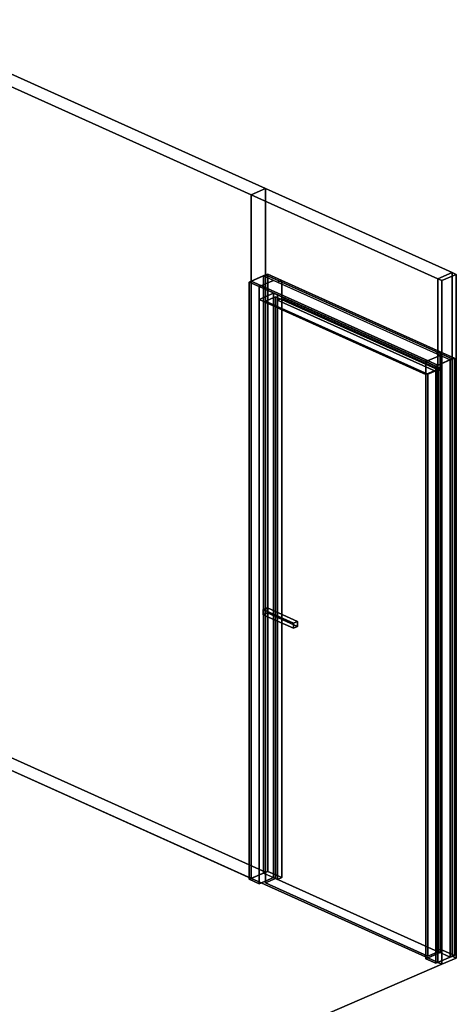
# Model space of a CAD drawing. Extents: x -49 to 6340, y -864 to 4304.
# Drawn here: x 4817 to 6340, y 877 to 4304 of the extents above; entities that cross this region are included whole.
import ezdxf

# ---------------------------------------------------------------- set-up
doc = ezdxf.new("R2010")
doc.units = 0
doc.layers.add('layer0', color=7, linetype='CONTINUOUS')

# ---------------------------------------------------------------- blocks, each defined once
blk = doc.blocks.new('PF_OBJECT1')
at = {"layer": 'layer0'}
for p, q in [((5617.7, 3390.8), (5667.7, 3412.3)), ((5667.7, 3412.3), (5617.7, 3390.8)), ((5652.7, 3375.1), (5702.7, 3396.6)), ((5702.7, 3396.6), (5652.7, 3375.1)), ((5667.7, 3412.3), (5682, 3418.5)), ((5682, 3418.5), (5667.7, 3412.3)), ((5667.7, 1333.4), (5667.7, 3412.3)), ((5667.7, 3412.3), (5667.7, 1333.4)), ((5667.7, 3412.3), (5716.7, 3390.3)), ((5702.7, 3396.6), (5667.7, 3412.3)), ((5682, 1339.6), (5682, 3418.5)), ((5682, 3418.5), (5731, 3396.5)), ((5682, 3418.5), (5682, 1339.6)), ((5731, 3396.5), (5682, 3418.5)), ((6283.4, 3135.7), (5702.7, 3396.6)), ((5716.7, 3390.3), (5731, 3396.5)), ((5731, 3396.5), (5716.7, 3390.3)), ((5731, 3396.5), (5731, 1317.6)), ((5731, 3333.6), (5731, 3396.5)), ((5731, 3396.5), (6283.7, 3148.2)), ((6283.7, 3148.2), (5731, 3396.5)), ((5617.7, 1311.9), (5617.7, 3390.8)), ((5617.7, 3390.8), (5652.7, 3375.1)), ((5652.7, 3375.1), (5617.7, 3390.8)), ((5617.7, 3390.8), (5617.7, 1311.9)), ((5652.7, 3375.1), (6233.4, 3114.2)), ((5652.7, 1296.1), (5652.7, 3375.1)), ((5652.7, 3375.1), (5652.7, 3330.2)), ((6233.4, 3114.2), (5652.7, 3375.1)), ((5716.7, 3390.3), (6269.4, 3142)), ((5702.7, 3351.7), (5652.7, 3330.2)), ((5652.7, 3330.2), (5702.7, 3351.7)), ((5652.7, 3330.2), (5652.7, 1296.1)), ((6233.4, 3069.3), (5652.7, 3330.2)), ((5652.7, 3330.2), (6233.4, 3069.3)), ((5716.7, 3345.4), (5702.7, 3351.7)), ((5702.7, 3351.7), (5702.7, 1317.7)), ((5702.7, 1317.7), (5702.7, 3351.7)), ((5702.7, 3351.7), (6283.4, 3090.8)), ((5716.7, 1311.4), (5716.7, 3345.4)), ((5716.7, 3345.4), (5716.7, 3327.5)), ((6269.4, 3097.1), (5716.7, 3345.4)), ((5731, 3333.6), (5716.7, 3327.5)), ((5716.7, 3327.5), (5731, 3333.6)), ((5716.7, 3327.5), (5716.7, 1311.4)), ((6269.4, 3079.2), (5716.7, 3327.5)), ((5716.7, 3327.5), (6269.4, 3079.2)), ((6283.7, 3085.3), (5731, 3333.6)), ((5731, 1317.6), (5731, 3333.6)), ((5731, 3333.6), (6283.7, 3085.3)), ((6283.4, 3135.7), (6233.4, 3114.2)), ((6233.4, 3114.2), (6283.4, 3135.7)), ((6318.4, 3120), (6268.4, 3098.5)), ((6268.4, 3098.5), (6318.4, 3120)), ((6283.7, 3148.2), (6269.4, 3142)), ((6269.4, 3142), (6283.7, 3148.2)), ((6269.4, 3142), (6318.4, 3120)), ((6318.4, 3120), (6283.4, 3135.7)), ((6283.7, 1069.2), (6283.7, 3148.2)), ((6283.7, 3148.2), (6332.7, 3126.2)), ((6283.7, 3148.2), (6283.7, 3085.3)), ((6332.7, 3126.2), (6283.7, 3148.2)), ((6332.7, 3126.2), (6318.4, 3120)), ((6318.4, 3120), (6332.7, 3126.2)), ((6318.4, 3120), (6318.4, 1041.1)), ((6318.4, 1041.1), (6318.4, 3120)), ((6332.7, 3126.2), (6332.7, 1047.2)), ((6332.7, 1047.2), (6332.7, 3126.2)), ((6233.4, 3114.2), (6268.4, 3098.5)), ((6233.4, 3114.2), (6233.4, 1035.2)), ((6268.4, 3098.5), (6233.4, 3114.2)), ((6233.4, 3069.3), (6233.4, 3114.2)), ((6233.4, 3069.3), (6283.4, 3090.8)), ((6283.4, 3090.8), (6233.4, 3069.3)), ((6268.4, 3098.5), (6268.4, 1019.5)), ((6268.4, 1019.5), (6268.4, 3098.5)), ((6269.4, 3097.1), (6269.4, 1063.1)), ((6283.4, 3090.8), (6269.4, 3097.1)), ((6269.4, 3079.2), (6269.4, 3097.1)), ((6269.4, 3079.2), (6283.7, 3085.3)), ((6283.7, 3085.3), (6269.4, 3079.2)), ((6283.4, 1056.8), (6283.4, 3090.8)), ((6283.4, 3090.8), (6283.4, 1056.8)), ((6283.7, 3085.3), (6283.7, 1069.2)), ((6233.4, 1035.2), (6233.4, 3069.3)), ((6269.4, 1063.1), (6269.4, 3079.2)), ((5682, 1339.6), (5667.7, 1333.4)), ((5667.7, 1333.4), (5682, 1339.6)), ((5731, 1317.6), (5682, 1339.6)), ((5682, 1339.6), (5731, 1317.6)), ((5667.7, 1333.4), (5617.7, 1311.9)), ((5617.7, 1311.9), (5667.7, 1333.4)), ((5652.7, 1296.1), (5617.7, 1311.9)), ((5617.7, 1311.9), (5652.7, 1296.1)), ((5702.7, 1317.7), (5652.7, 1296.1)), ((5652.7, 1296.1), (5702.7, 1317.7)), ((5716.7, 1311.4), (5667.7, 1333.4)), ((5667.7, 1333.4), (5702.7, 1317.7)), ((5702.7, 1317.7), (5716.7, 1311.4)), ((5731, 1317.6), (5716.7, 1311.4)), ((5716.7, 1311.4), (5731, 1317.6)), ((6269.4, 1063.1), (6283.7, 1069.2)), ((6283.7, 1069.2), (6269.4, 1063.1)), ((6318.4, 1041.1), (6269.4, 1063.1)), ((6269.4, 1063.1), (6283.4, 1056.8)), ((6332.7, 1047.2), (6283.7, 1069.2)), ((6283.7, 1069.2), (6332.7, 1047.2)), ((6233.4, 1035.2), (6283.4, 1056.8)), ((6283.4, 1056.8), (6233.4, 1035.2)), ((6268.4, 1019.5), (6233.4, 1035.2)), ((6233.4, 1035.2), (6268.4, 1019.5)), ((6268.4, 1019.5), (6318.4, 1041.1)), ((6318.4, 1041.1), (6268.4, 1019.5)), ((6283.4, 1056.8), (6318.4, 1041.1)), ((6318.4, 1041.1), (6332.7, 1047.2)), ((6332.7, 1047.2), (6318.4, 1041.1))]:
    blk.add_line(p, q, dxfattribs=at)
blk = doc.blocks.new('PF_OBJECT2')
at = {"layer": 'layer0'}
for p, q in [((5673.9, 3324.2), (5709.7, 3339.6)), ((5709.7, 3339.6), (5673.9, 3324.2)), ((5709.7, 1314.5), (5709.7, 3339.6)), ((5709.7, 3339.6), (6276.4, 3085)), ((5709.7, 3339.6), (5709.7, 1314.5)), ((6276.4, 3085), (5709.7, 3339.6)), ((6240.7, 3069.6), (5673.9, 3324.2)), ((5673.9, 3324.2), (5673.9, 1299.1)), ((5673.9, 1299.1), (5673.9, 3324.2)), ((5673.9, 3324.2), (6240.7, 3069.6)), ((6276.4, 3085), (6240.7, 3069.6)), ((6240.7, 3069.6), (6276.4, 3085)), ((6276.4, 3085), (6276.4, 1059.9)), ((6276.4, 1059.9), (6276.4, 3085)), ((6240.7, 1044.5), (6240.7, 3069.6)), ((6240.7, 3069.6), (6240.7, 1044.5)), ((5709.7, 1314.5), (5673.9, 1299.1)), ((5673.9, 1299.1), (5709.7, 1314.5)), ((6276.4, 1059.9), (5709.7, 1314.5)), ((5709.7, 1314.5), (6276.4, 1059.9)), ((5673.9, 1299.1), (6240.7, 1044.5)), ((6240.7, 1044.5), (5673.9, 1299.1)), ((6240.7, 1044.5), (6276.4, 1059.9)), ((6276.4, 1059.9), (6240.7, 1044.5))]:
    blk.add_line(p, q, dxfattribs=at)
blk = doc.blocks.new('PF_OBJECT3')
at = {"layer": 'layer0'}
for p, q in [((5666.7, 2250.7), (5680.9, 2256.9)), ((5680.9, 2256.9), (5666.7, 2250.7)), ((5771.6, 2203.6), (5666.7, 2250.7)), ((5666.7, 2250.7), (5666.7, 2232.8)), ((5666.7, 2232.8), (5666.7, 2250.7)), ((5666.7, 2250.7), (5771.6, 2203.6)), ((5680.9, 2238.9), (5666.7, 2232.8)), ((5666.7, 2232.8), (5680.9, 2238.9)), ((5666.7, 2232.8), (5771.6, 2185.6)), ((5771.6, 2185.6), (5666.7, 2232.8)), ((5680.9, 2238.9), (5680.9, 2256.9)), ((5680.9, 2256.9), (5785.9, 2209.7)), ((5680.9, 2256.9), (5680.9, 2238.9)), ((5785.9, 2209.7), (5680.9, 2256.9)), ((5785.9, 2191.8), (5680.9, 2238.9)), ((5680.9, 2238.9), (5785.9, 2191.8)), ((5785.9, 2209.7), (5771.6, 2203.6)), ((5771.6, 2203.6), (5785.9, 2209.7)), ((5771.6, 2185.6), (5771.6, 2203.6)), ((5771.6, 2203.6), (5771.6, 2185.6)), ((5785.9, 2209.7), (5785.9, 2191.8)), ((5785.9, 2191.8), (5785.9, 2209.7)), ((5771.6, 2185.6), (5785.9, 2191.8)), ((5785.9, 2191.8), (5771.6, 2185.6))]:
    blk.add_line(p, q, dxfattribs=at)
blk = doc.blocks.new('PF_OBJECT4')
at = {"layer": 'layer0'}
for p, q in [((4366.5, 4304), (4365.4, 4260.5)), ((4365.4, 4260.5), (4366.5, 4304)), ((4366.5, 1924.3), (4366.5, 4304)), ((4366.5, 4304), (5674.8, 3716.3)), ((5674.8, 3716.3), (4366.5, 4304)), ((4366.5, 4304), (4366.5, 1924.3)), ((4365.4, 4260.5), (5624.8, 3694.7)), ((4365.4, 1880.7), (4365.4, 4260.5)), ((4365.4, 4260.5), (4365.4, 1880.7)), ((5624.8, 3694.7), (4365.4, 4260.5)), ((5624.8, 3694.7), (5674.8, 3716.3)), ((5674.8, 3716.3), (5624.8, 3694.7)), ((5674.8, 3716.3), (5674.8, 1336.5)), ((5674.8, 3415.4), (5674.8, 3716.3)), ((5674.8, 3716.3), (6325.5, 3423.9)), ((6325.5, 3423.9), (5674.8, 3716.3)), ((5624.8, 3694.7), (6275.5, 3402.4)), ((5624.8, 1314.9), (5624.8, 3694.7)), ((5624.8, 3694.7), (5624.8, 3393.9)), ((6275.5, 3402.4), (5624.8, 3694.7)), ((5624.8, 3393.9), (5674.8, 3415.4)), ((5674.8, 3415.4), (5624.8, 3393.9)), ((6275.5, 3101.5), (5624.8, 3393.9)), ((5624.8, 3393.9), (5624.8, 1314.9)), ((5624.8, 3393.9), (6275.5, 3101.5)), ((6325.5, 3123.1), (5674.8, 3415.4)), ((5674.8, 3415.4), (6325.5, 3123.1)), ((5674.8, 1336.5), (5674.8, 3415.4)), ((6325.5, 3423.9), (6275.5, 3402.4)), ((6275.5, 3402.4), (6325.5, 3423.9)), ((6275.5, 3402.4), (6289.5, 3396.1)), ((6275.5, 3402.4), (6275.5, 1022.6)), ((6289.5, 3396.1), (6275.5, 3402.4)), ((6275.5, 3101.5), (6275.5, 3402.4)), ((6289.5, 3396.1), (6339.5, 3417.6)), ((6339.5, 3417.6), (6289.5, 3396.1)), ((6289.5, 3396.1), (6289.5, 1016.3)), ((6289.5, 1016.3), (6289.5, 3396.1)), ((6325.5, 1044.2), (6325.5, 3423.9)), ((6325.5, 3423.9), (6339.5, 3417.6)), ((6325.5, 3423.9), (6325.5, 3123.1)), ((6339.5, 3417.6), (6325.5, 3423.9)), ((6339.5, 3417.6), (6339.5, 1037.9)), ((6339.5, 1037.9), (6339.5, 3417.6)), ((6275.5, 3101.5), (6325.5, 3123.1)), ((6325.5, 3123.1), (6275.5, 3101.5)), ((6325.5, 3123.1), (6325.5, 1044.2)), ((6275.5, 1022.6), (6275.5, 3101.5)), ((4365.4, 1880.7), (4366.5, 1924.3)), ((4366.5, 1924.3), (4365.4, 1880.7)), ((5674.8, 1336.5), (4366.5, 1924.3)), ((4366.5, 1924.3), (5674.8, 1336.5)), ((5624.8, 1314.9), (4365.4, 1880.7)), ((4365.4, 1880.7), (5624.8, 1314.9)), ((5674.8, 1336.5), (5624.8, 1314.9)), ((5624.8, 1314.9), (5674.8, 1336.5)), ((6275.5, 1022.6), (6325.5, 1044.2)), ((6325.5, 1044.2), (6275.5, 1022.6)), ((6339.5, 1037.9), (6289.5, 1016.3)), ((6289.5, 1016.3), (6339.5, 1037.9)), ((6339.5, 1037.9), (6325.5, 1044.2)), ((6325.5, 1044.2), (6339.5, 1037.9)), ((6289.5, 1016.3), (6275.5, 1022.6)), ((6275.5, 1022.6), (6289.5, 1016.3))]:
    blk.add_line(p, q, dxfattribs=at)
blk = doc.blocks.new('PF_OBJECT5')
at = {"layer": 'layer0'}
for p, q in [((6289.5, 1016.3), (4365.4, 1880.7)), ((4365.4, 1880.7), (6289.5, 1016.3)), ((1924.1, -864.4), (6289.5, 1016.3)), ((6289.5, 1016.3), (1924.1, -864.4))]:
    blk.add_line(p, q, dxfattribs=at)

msp = doc.modelspace()

# ---------------------------------------------------------------- block references
for name in ['PF_OBJECT4', 'PF_OBJECT1', 'PF_OBJECT2', 'PF_OBJECT3', 'PF_OBJECT5']:
    msp.add_blockref(name, (0, 0))

doc.saveas('drawing.dxf')
